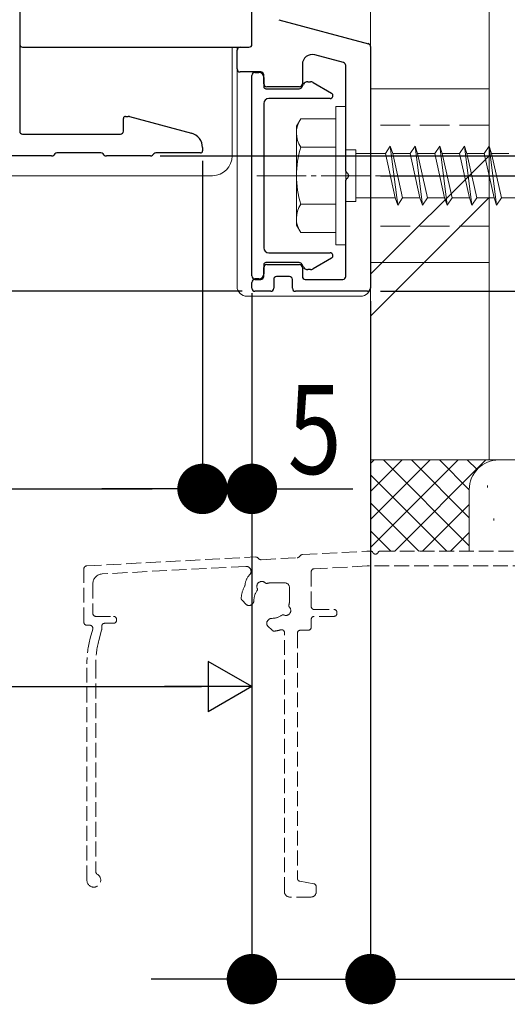
# Model space of a CAD drawing. Extents: x 0 to 1386, y 0 to 2244.
# Drawn here: x 1099 to 1149, y 1201 to 1300 of the extents above; entities that cross this region are included whole.
import ezdxf

# ---------------------------------------------------------------- set-up
doc = ezdxf.new("R2010")
doc.units = 0
doc.linetypes.add('YCENTER_1', pattern=[13, 10, -1, 1, -1])
doc.linetypes.add('YHIDDEN_1', pattern=[4, 3, -1])
for name, color, linetype in [('YKK_11', 7, 'CONTINUOUS'), ('YKK_13', 4, 'CONTINUOUS'), ('YKK_D', 6, 'CONTINUOUS'), ('YSS_K', 3, 'CONTINUOUS')]:
    doc.layers.add(name, color=color, linetype=linetype)
doc.styles.get("Standard").update_dxf_attribs({"font": 'txt', "bigfont": 'BIGFONT'})

msp = doc.modelspace()

# ---------------------------------------------------------------- linework, layer by layer
at = {"layer": 'YKK_11', "color": 7, "linetype": 'Continuous', "lineweight": 30, "ltscale": 0.5}
for p, q in [((1122.839, 1297.747), (1122.839, 1311.647)), ((1099.339, 1305.147), (1099.339, 1288.947)), ((1099.339, 1305.147), (1099.339, 1297.747)), ((1122.839, 1297.747), (1122.839, 1301.989)), ((1125.562, 1300.233), (1134.617, 1297.806)), ((1099.639, 1297.447), (1122.539, 1297.447)), ((1121.639, 1297.447), (1122.539, 1297.447)), ((1134.839, 1297.517), (1134.839, 1273.047)), ((1121.339, 1295.247), (1121.339, 1297.147)), ((1132.117, 1295.888), (1129.198, 1296.67)), ((1127.939, 1295.704), (1127.939, 1293.747)), ((1132.339, 1284.905), (1132.339, 1295.598)), ((1123.739, 1294.947), (1121.639, 1294.947)), ((1122.839, 1274.297), (1122.839, 1294.597)), ((1123.139, 1294.897), (1123.539, 1294.897)), ((1124.039, 1293.747), (1124.039, 1294.647)), ((1124.039, 1294.397), (1124.039, 1293.447)), ((1127.639, 1293.447), (1124.339, 1293.447)), ((1127.886, 1293.397), (1128.059, 1293.697)), ((1128.492, 1293.947), (1128.78, 1293.947)), ((1129.03, 1293.88), (1130.889, 1292.807)), ((1124.239, 1293.247), (1127.626, 1293.247)), ((1124.039, 1291.747), (1124.039, 1277.147)), ((1130.739, 1292.247), (1124.539, 1292.247)), ((1110.039, 1290.447), (1110.309, 1290.447)), ((1110.439, 1290.43), (1116.727, 1288.745)), ((1109.839, 1288.947), (1109.839, 1290.247)), ((1099.639, 1288.647), (1109.539, 1288.647)), ((1102.565, 1286.447), (1098.114, 1286.447)), ((1102.901, 1286.659), (1102.777, 1286.535)), ((1103.849, 1286.747), (1103.114, 1286.747)), ((1107.565, 1286.747), (1103.849, 1286.747)), ((1107.901, 1286.535), (1107.777, 1286.659)), ((1112.565, 1286.447), (1108.114, 1286.447)), ((1112.901, 1286.659), (1112.777, 1286.535)), ((1117.639, 1286.747), (1113.114, 1286.747)), ((1117.839, 1287.296), (1117.839, 1286.947)), ((1132.339, 1274.247), (1132.339, 1283.989)), ((1124.539, 1276.647), (1130.739, 1276.647)), ((1124.039, 1275.447), (1124.039, 1274.497)), ((1127.626, 1275.647), (1124.239, 1275.647)), ((1124.339, 1275.447), (1127.639, 1275.447)), ((1128.059, 1275.197), (1127.886, 1275.497)), ((1130.889, 1276.087), (1129.03, 1275.014)), ((1124.039, 1274.247), (1124.039, 1275.147)), ((1127.939, 1275.147), (1127.939, 1274.247)), ((1128.78, 1274.947), (1128.492, 1274.947)), ((1122.839, 1273.047), (1122.839, 1273.647)), ((1123.539, 1273.997), (1123.139, 1273.997)), ((1123.139, 1273.947), (1123.739, 1273.947)), ((1125.039, 1273.947), (1125.039, 1273.047)), ((1126.639, 1274.247), (1125.339, 1274.247)), ((1126.939, 1273.047), (1126.939, 1273.947)), ((1128.239, 1273.947), (1132.039, 1273.947)), ((1124.739, 1272.747), (1123.139, 1272.747)), ((1134.539, 1272.747), (1127.239, 1272.747))]:
    msp.add_line(p, q, dxfattribs=at)
at = {"layer": 'YKK_11', "color": 7, "linetype": 'YHIDDEN_1', "lineweight": 13, "ltscale": 0.5}
for p, q in [((1106.124, 1244.962), (1123.206, 1245.857)), ((1123.434, 1245.77), (1123.53, 1245.673)), ((1123.758, 1245.586), (1127.407, 1245.777)), ((1127.604, 1245.864), (1127.758, 1246.018)), ((1127.954, 1246.106), (1134.453, 1246.446)), ((1134.469, 1246.447), (1134.881, 1246.447)), ((1135.797, 1246.447), (1162.046, 1246.447)), ((1105.839, 1239.247), (1105.839, 1244.662)), ((1122.223, 1244.904), (1107.687, 1244.142)), ((1134.492, 1244.946), (1129.124, 1244.665)), ((1154.739, 1244.947), (1134.508, 1244.947)), ((1128.839, 1244.366), (1128.839, 1240.847)), ((1106.739, 1243.144), (1106.739, 1240.147)), ((1126.139, 1243.247), (1124.839, 1243.247)), ((1126.639, 1241.447), (1126.639, 1242.747)), ((1122.258, 1241.058), (1121.838, 1241.479)), ((1122.922, 1241.156), (1122.824, 1241.058)), ((1107.039, 1239.847), (1108.839, 1239.847)), ((1129.139, 1240.547), (1131.139, 1240.547)), ((1131.139, 1239.847), (1129.139, 1239.847)), ((1131.439, 1240.247), (1131.439, 1240.147)), ((1106.439, 1238.947), (1106.139, 1238.947)), ((1107.639, 1238.847), (1107.639, 1238.528)), ((1108.839, 1239.147), (1107.939, 1239.147)), ((1109.139, 1239.547), (1109.139, 1239.447)), ((1124.45, 1239.432), (1124.548, 1239.53)), ((1124.871, 1238.445), (1124.45, 1238.866)), ((1128.839, 1239.547), (1128.839, 1238.747)), ((1106.48, 1237.64), (1106.729, 1238.569)), ((1107.629, 1238.451), (1107.349, 1237.407)), ((1126.139, 1211.947), (1126.139, 1238.197)), ((1127.439, 1238.147), (1127.439, 1213.334)), ((1128.539, 1238.447), (1127.739, 1238.447)), ((1106.139, 1213.147), (1106.139, 1235.052)), ((1107.039, 1235.052), (1107.039, 1214.013)), ((1127.687, 1213.038), (1129.091, 1212.791)), ((1129.339, 1212.495), (1129.339, 1211.947)), ((1128.839, 1211.447), (1126.639, 1211.447))]:
    msp.add_line(p, q, dxfattribs=at)
at = {"layer": 'YKK_11', "color": 7, "linetype": 'Continuous', "lineweight": 30, "ltscale": 0.5}
for centre, radius, start, end in [((1099.639, 1297.747), 0.3, 180, 270), ((1121.639, 1297.147), 0.3, 90, 180), ((1122.539, 1297.747), 0.3, 270, 0), ((1122.539, 1297.747), 0.3, 270, 360), ((1134.539, 1297.517), 0.3, 0, 75), ((1128.939, 1295.704), 1, 75, 180), ((1132.039, 1295.598), 0.3, 0, 75), ((1121.639, 1295.247), 0.3, 180, 270), ((1123.139, 1294.597), 0.3, 90, 180), ((1123.539, 1294.397), 0.5, 0, 90), ((1123.739, 1294.647), 0.3, 360, 90), ((1124.339, 1293.747), 0.3, 180, 270), ((1124.239, 1293.447), 0.2, 180, 270), ((1127.626, 1293.547), 0.3, 270, 330), ((1127.639, 1293.747), 0.3, 270, 0), ((1128.492, 1293.447), 0.5, 90, 150), ((1128.78, 1293.447), 0.5, 60, 90), ((1130.739, 1292.547), 0.3, 270, 60), ((1124.539, 1291.747), 0.5, 90, 180), ((1110.039, 1290.247), 0.2, 90, 180), ((1110.309, 1289.947), 0.5, 75, 90), ((1099.639, 1288.947), 0.3, 180, 270), ((1109.539, 1288.947), 0.3, 270, 0), ((1116.339, 1287.296), 1.5, 0, 75), ((1102.565, 1286.747), 0.3, 270, 315), ((1103.114, 1286.447), 0.3, 90, 135), ((1107.565, 1286.447), 0.3, 45, 90), ((1108.114, 1286.747), 0.3, 225, 270), ((1112.565, 1286.747), 0.3, 270, 315), ((1113.114, 1286.447), 0.3, 90, 135), ((1117.639, 1286.947), 0.2, 270, 0), ((1132.539, 1284.905), 0.2, 180, 246.42182), ((1132.339, 1284.447), 0.3, 293.57818, 66.42182), ((1132.539, 1283.989), 0.2, 113.57818, 180), ((1124.539, 1277.147), 0.5, 180, 270), ((1130.739, 1276.347), 0.3, 300, 90), ((1124.239, 1275.447), 0.2, 90, 180), ((1124.339, 1275.147), 0.3, 90, 180), ((1127.626, 1275.347), 0.3, 30, 90), ((1127.639, 1275.147), 0.3, 0, 90), ((1123.539, 1274.497), 0.5, 270, 0), ((1128.492, 1275.447), 0.5, 210, 270), ((1128.78, 1275.447), 0.5, 270, 300), ((1123.139, 1274.297), 0.3, 180, 270), ((1123.139, 1273.647), 0.3, 90, 180), ((1123.739, 1274.247), 0.3, 270, 360), ((1125.339, 1273.947), 0.3, 90, 180), ((1126.639, 1273.947), 0.3, 0, 90), ((1128.239, 1274.247), 0.3, 180, 270), ((1132.039, 1274.247), 0.3, 270, 0), ((1123.139, 1273.047), 0.3, 180, 270), ((1124.739, 1273.047), 0.3, 270, 0), ((1127.239, 1273.047), 0.3, 180, 270), ((1134.539, 1273.047), 0.3, 270, 0)]:
    msp.add_arc(centre, radius, start, end, dxfattribs=at)
at = {"layer": 'YKK_11', "color": 7, "linetype": 'YHIDDEN_1', "lineweight": 13, "ltscale": 0.5}
for centre, radius, start, end in [((1123.222, 1245.557), 0.3, 45, 93), ((1123.742, 1245.885), 0.3, 225, 273), ((1127.392, 1246.076), 0.3, 273, 315), ((1127.97, 1245.806), 0.3, 93, 135), ((1134.469, 1246.147), 0.3, 90, 93), ((1134.881, 1246.247), 0.2, 23.57818, 90), ((1135.339, 1246.447), 0.3, 203.57818, 336.42182), ((1135.797, 1246.247), 0.2, 90, 156.42182), ((1106.139, 1244.662), 0.3, 93, 180), ((1122.249, 1244.405), 0.5, 316.13258, 93), ((1129.139, 1244.366), 0.3, 93, 180), ((1134.508, 1244.647), 0.3, 90, 93), ((1107.739, 1243.144), 1, 93, 180), ((1123.835, 1242.88), 1.7, 136.13258, 173.94234), ((1124.839, 1241.447), 3.1, 152.43924, 175.0052), ((1121.648, 1243.113), 0.5, 332.43924, 353.94234), ((1123.835, 1242.88), 0.5, 45.52433, 204.47567), ((1123.198, 1242.59), 0.2, 325.1276, 24.47567), ((1124.326, 1243.38), 0.2, 225.52433, 284.8724), ((1124.839, 1241.447), 1.8, 90, 104.8724), ((1126.139, 1242.747), 0.5, 0, 90), ((1122.05, 1241.691), 0.3, 175.0052, 225), ((1124.839, 1241.447), 1.8, 145.1276, 180.20717), ((1122.541, 1241.341), 0.4, 225, 315), ((1122.639, 1241.439), 0.4, 315, 0.20717), ((1126.273, 1240.443), 0.5, 245.52433, 44.47567), ((1126.772, 1240.934), 0.2, 165.1276, 224.47567), ((1124.839, 1241.447), 1.8, 345.1276, 0), ((1129.139, 1240.847), 0.3, 180, 270), ((1107.039, 1240.147), 0.3, 180, 270), ((1108.839, 1239.547), 0.3, 0, 90), ((1124.831, 1239.247), 0.4, 89.79283, 135), ((1124.839, 1241.447), 1.8, 269.79283, 304.8724), ((1125.983, 1239.806), 0.2, 65.52433, 124.8724), ((1129.139, 1239.547), 0.3, 90, 180), ((1131.139, 1240.247), 0.3, 0, 90), ((1131.139, 1240.147), 0.3, 270, 0), ((1106.139, 1239.247), 0.3, 180, 270), ((1106.439, 1238.647), 0.3, 345, 90), ((1107.939, 1238.847), 0.3, 90, 180), ((1108.839, 1239.447), 0.3, 270, 360), ((1124.733, 1239.149), 0.4, 135, 225), ((1128.539, 1238.747), 0.3, 270, 0), ((1116.139, 1235.052), 10, 165, 180), ((1107.339, 1238.528), 0.3, 345, 0), ((1125.083, 1238.658), 0.3, 225, 274.9948), ((1124.839, 1241.447), 3.1, 274.9948, 287.10463), ((1125.839, 1238.197), 0.3, 360, 107.10463), ((1127.739, 1238.147), 0.3, 90, 180), ((1116.139, 1235.052), 9.1, 165, 180), ((1106.839, 1213.147), 0.7, 180, 60), ((1107.339, 1214.013), 0.3, 180, 240), ((1127.739, 1213.334), 0.3, 180, 260), ((1129.039, 1212.495), 0.3, 0, 80), ((1126.639, 1211.947), 0.5, 180, 270), ((1128.839, 1211.947), 0.5, 270, 0)]:
    msp.add_arc(centre, radius, start, end, dxfattribs=at)
at = {"layer": 'YKK_13', "color": 4, "linetype": 'Continuous', "lineweight": 13}
for p, q in [((1120.839, 1297.447), (1120.839, 1286.447)), ((1121.339, 1273.247), (1121.339, 1297.447)), ((1146.839, 1293.247), (1134.839, 1293.247)), ((1134.839, 1293.247), (1134.839, 1275.647)), ((1146.839, 1293.247), (1146.839, 1275.647)), ((675.691, 1284.447), (1118.839, 1284.447)), ((1146.839, 1275.647), (1134.839, 1275.647)), ((1133.839, 1272.247), (1122.339, 1272.247))]:
    msp.add_line(p, q, dxfattribs=at)
at = {"layer": 'YKK_13', "color": 4, "linetype": 'Continuous', "lineweight": 13, "ltscale": 0.5}
for p, q in [((1131.339, 1291.447), (1131.339, 1277.447)), ((1131.339, 1291.447), (1132.339, 1291.447)), ((1132.339, 1291.447), (1132.339, 1277.447)), ((1127.339, 1289.447), (1127.772, 1290.197)), ((1127.339, 1279.447), (1127.339, 1289.447)), ((1131.339, 1290.197), (1127.77, 1290.197)), ((1131.339, 1290.197), (1131.339, 1278.697)), ((1136.339, 1286.697), (1136.839, 1287.447)), ((1136.839, 1287.447), (1137.089, 1286.697)), ((1136.839, 1287.447), (1137.589, 1281.447)), ((1138.839, 1286.697), (1139.339, 1287.447)), ((1139.339, 1287.447), (1140.089, 1281.447)), ((1139.339, 1287.447), (1139.589, 1286.697)), ((1141.339, 1286.697), (1141.839, 1287.447)), ((1141.839, 1287.447), (1142.089, 1286.697)), ((1141.839, 1287.447), (1142.589, 1281.447)), ((1143.839, 1286.697), (1144.339, 1287.447)), ((1144.339, 1287.447), (1144.589, 1286.697)), ((1144.339, 1287.447), (1145.089, 1281.447)), ((1146.339, 1286.697), (1146.839, 1287.447)), ((1146.839, 1287.447), (1147.089, 1286.697)), ((1146.839, 1287.447), (1147.589, 1281.447)), ((1131.339, 1287.334), (1127.786, 1287.334)), ((1132.339, 1287.047), (1133.339, 1287.047)), ((1133.339, 1287.047), (1133.339, 1281.847)), ((1133.339, 1286.697), (1136.339, 1286.697)), ((1136.339, 1286.697), (1137.339, 1282.197)), ((1137.089, 1286.697), (1138.089, 1282.197)), ((1137.089, 1286.697), (1138.839, 1286.697)), ((1138.839, 1286.697), (1139.839, 1282.197)), ((1139.589, 1286.697), (1140.589, 1282.197)), ((1139.589, 1286.697), (1141.339, 1286.697)), ((1141.339, 1286.697), (1142.339, 1282.197)), ((1142.089, 1286.697), (1143.839, 1286.697)), ((1142.089, 1286.697), (1143.089, 1282.197)), ((1143.839, 1286.697), (1144.839, 1282.197)), ((1144.589, 1286.697), (1146.339, 1286.697)), ((1144.589, 1286.697), (1145.589, 1282.197)), ((1146.339, 1286.697), (1147.339, 1282.197)), ((1147.089, 1286.697), (1148.839, 1286.697)), ((1147.089, 1286.697), (1148.089, 1282.197)), ((1131.339, 1281.56), (1127.786, 1281.56)), ((1132.339, 1281.847), (1133.339, 1281.847)), ((1137.339, 1282.197), (1133.339, 1282.197)), ((1137.339, 1282.197), (1137.589, 1281.447)), ((1137.589, 1281.447), (1138.089, 1282.197)), ((1139.839, 1282.197), (1138.089, 1282.197)), ((1139.839, 1282.197), (1140.089, 1281.447)), ((1140.089, 1281.447), (1140.589, 1282.197)), ((1142.339, 1282.197), (1140.589, 1282.197)), ((1142.339, 1282.197), (1142.589, 1281.447)), ((1142.589, 1281.447), (1143.089, 1282.197)), ((1144.839, 1282.197), (1143.089, 1282.197)), ((1144.839, 1282.197), (1145.089, 1281.447)), ((1145.089, 1281.447), (1145.589, 1282.197)), ((1147.339, 1282.197), (1145.589, 1282.197)), ((1147.339, 1282.197), (1147.589, 1281.447)), ((1147.589, 1281.447), (1148.089, 1282.197)), ((1149.839, 1282.197), (1148.089, 1282.197)), ((1127.339, 1279.447), (1127.772, 1278.697)), ((1127.77, 1278.697), (1131.339, 1278.697)), ((1131.339, 1277.447), (1132.339, 1277.447))]:
    msp.add_line(p, q, dxfattribs=at)
at = {"layer": 'YKK_13', "color": 4, "linetype": 'YHIDDEN_1', "lineweight": 13}
for p, q in [((1146.839, 1289.547), (1134.839, 1289.547)), ((1146.839, 1279.347), (1134.839, 1279.347))]:
    msp.add_line(p, q, dxfattribs=at)
at = {"layer": 'YKK_13', "color": 4, "linetype": 'YCENTER_1', "lineweight": 13, "ltscale": 0.5}
msp.add_line((1123.339, 1284.447), (1246.378, 1284.447), dxfattribs=at)
at = {"layer": 'YKK_13', "color": 4, "linetype": 'Continuous', "lineweight": 13, "ltscale": 0.5}
for centre, radius, start, end in [((1129.895, 1288.777), 2.556, 146.25178, 214.38425), ((1136.893, 1284.447), 9.553, 162.41205, 197.58795), ((1129.895, 1280.117), 2.556, 145.61575, 213.74822)]:
    msp.add_arc(centre, radius, start, end, dxfattribs=at)
at = {"layer": 'YKK_13', "color": 4, "linetype": 'Continuous', "lineweight": 13}
for centre, radius, start, end in [((1118.839, 1286.447), 2, 270, 0), ((1122.339, 1273.247), 1, 180, 270), ((1133.839, 1273.247), 1, 270, 0)]:
    msp.add_arc(centre, radius, start, end, dxfattribs=at)
at = {"layer": 'YKK_D', "color": 6, "linetype": 'Continuous'}
for p, q in [((1113.565, 1286.447), (1324.339, 1286.447)), ((1117.839, 1285.947), (1117.839, 1251.747)), ((1135.839, 1284.447), (1304.339, 1284.447)), ((1117.839, 1283.447), (1117.839, 1251.747)), ((1121.839, 1272.747), (651.839, 1272.747)), ((1122.839, 1272.551), (1122.839, 1251.747)), ((1135.839, 1272.747), (1304.339, 1272.747)), ((1135.839, 1272.747), (1324.339, 1272.747)), ((1122.839, 1271.747), (1122.839, 1231.747)), ((1122.839, 1271.747), (1122.839, 1202.139)), ((1134.839, 1271.747), (1134.839, 1202.139)), ((972.939, 1252.747), (1112.739, 1252.747)), ((1112.739, 1252.747), (1107.639, 1252.747)), ((1122.839, 1252.747), (1117.839, 1252.747)), ((1127.939, 1252.747), (1133.039, 1252.747)), ((677.939, 1232.747), (1117.739, 1232.747)), ((1117.739, 1203.139), (1112.639, 1203.139)), ((1122.839, 1203.139), (1134.839, 1203.139)), ((1139.939, 1203.139), (1158.285, 1203.139))]:
    msp.add_line(p, q, dxfattribs=at)
at = {"layer": 'YKK_D', "color": 6, "linetype": 'ByBlock', "lineweight": -2}
for p, q in [((1115.289, 1252.747), (1112.739, 1252.747)), ((1115.289, 1252.747), (1112.739, 1252.747)), ((1125.389, 1252.747), (1127.939, 1252.747)), ((1120.289, 1203.139), (1117.739, 1203.139)), ((1137.389, 1203.139), (1139.939, 1203.139))]:
    msp.add_line(p, q, dxfattribs=at)
at = {"layer": 'YKK_D', "color": 6, "lineweight": -2}
for p, q in [((1118.423, 1235.297), (1118.423, 1230.197)), ((1122.839, 1232.747), (1118.423, 1235.297)), ((1122.839, 1232.747), (1114.006, 1232.747)), ((1122.839, 1232.747), (1118.423, 1230.197))]:
    msp.add_line(p, q, dxfattribs=at)
at = {"layer": 'YKK_D', "color": 6, "linetype": 'ByBlock', "const_width": 2.55}
for points in [[(1116.564, 1252.747, 1), (1119.114, 1252.747, 1)], [(1116.564, 1252.747, 1), (1119.114, 1252.747, 1)], [(1124.114, 1252.747, 1), (1121.564, 1252.747, 1)], [(1121.564, 1203.139, 1), (1124.114, 1203.139, 1)], [(1136.114, 1203.139, 1), (1133.564, 1203.139, 1)]]:
    msp.add_lwpolyline(points, format="xyb", close=True, dxfattribs=at)
at = {"layer": 'YSS_K', "color": 3, "linetype": 'Continuous', "lineweight": 13}
for p, q in [((1134.839, 1255.684), (1134.839, 1423.587)), ((1146.839, 1255.684), (1146.839, 1423.587))]:
    msp.add_line(p, q, dxfattribs=at)
at = {"layer": 'YSS_K', "color": 3, "linetype": 'Continuous', "lineweight": 13, "ltscale": 0.5}
for p, q in [((1146.839, 1286.469), (1134.839, 1274.469)), ((1134.839, 1270.226), (1146.839, 1282.226)), ((1146.834, 1255.684), (1134.834, 1255.684)), ((1134.834, 1255.684), (1134.834, 1246.447)), ((1147.834, 1255.684), (1134.834, 1255.684)), ((1134.834, 1246.826), (1143.692, 1255.684)), ((1134.834, 1249.655), (1140.864, 1255.684)), ((1134.834, 1252.483), (1138.035, 1255.684)), ((1134.834, 1255.311), (1135.207, 1255.684)), ((1136.148, 1255.684), (1144.834, 1246.998)), ((1137.283, 1246.447), (1146.52, 1255.684)), ((1138.976, 1255.684), (1144.834, 1249.826)), ((1141.805, 1255.684), (1144.834, 1252.655)), ((1144.633, 1255.684), (1145.615, 1254.702)), ((1146.834, 1255.684), (1161.834, 1255.684)), ((1147.462, 1255.684), (1147.482, 1255.663)), ((1161.834, 1255.684), (1147.834, 1255.684)), ((1134.834, 1254.169), (1142.557, 1246.447)), ((1144.834, 1252.684), (1144.834, 1246.447)), ((1146.662, 1252.879), (1146.662, 1253.079)), ((1134.834, 1251.341), (1139.728, 1246.447)), ((1140.112, 1246.447), (1144.834, 1251.169)), ((1147.33, 1249.541), (1147.33, 1249.741)), ((1134.834, 1248.512), (1136.9, 1246.447)), ((1142.94, 1246.447), (1144.834, 1248.341))]:
    msp.add_line(p, q, dxfattribs=at)
msp.add_arc((1147.834, 1252.684), 3, 90, 180, dxfattribs=at)

# ---------------------------------------------------------------- texts
at = {"layer": 'YKK_D', "color": 6, "width": 0.8}
msp.add_text('5', height=9, dxfattribs=at).set_placement((1126.469, 1254.261))

doc.saveas('drawing.dxf')
